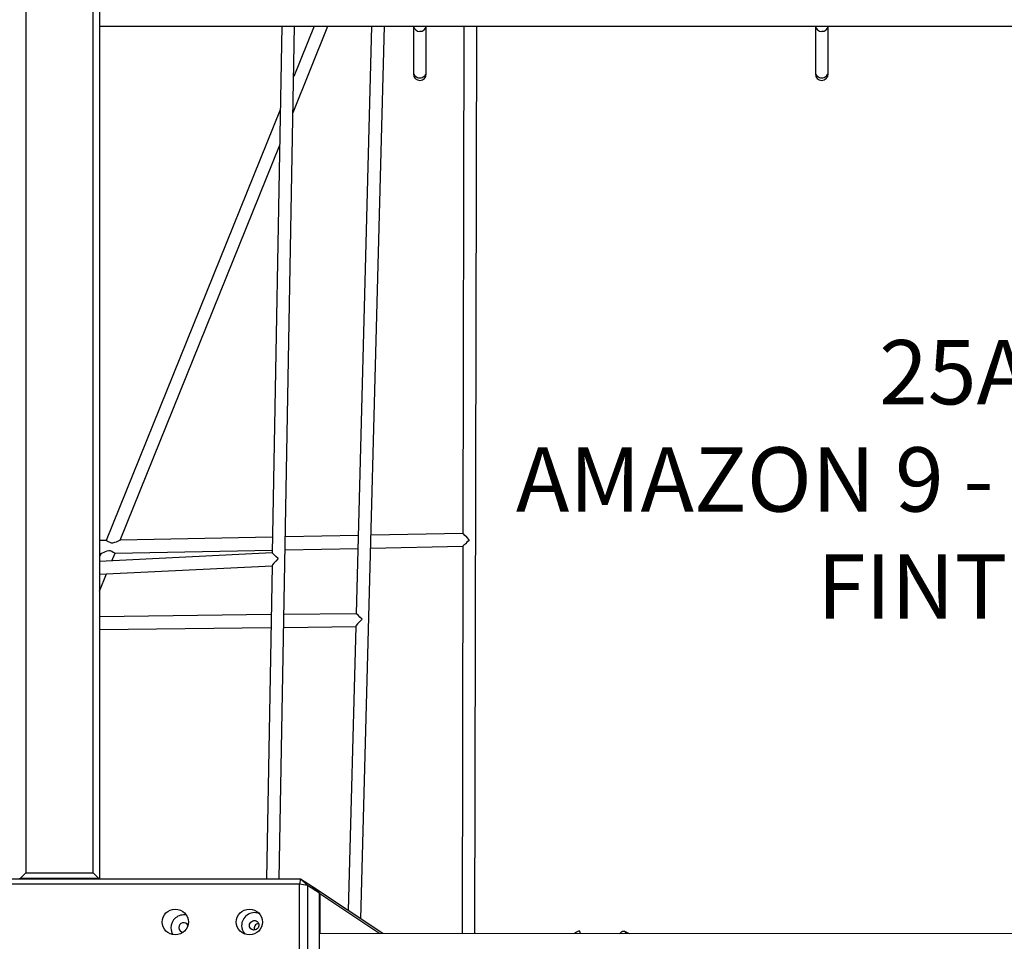
# Model space of a CAD drawing. Units: millimetres. Extents: x 5564 to 14727, y 4890 to 10768.
# Drawn here: x 8872 to 10097, y 7029 to 8176 of the extents above; entities that cross this region are included whole.
import ezdxf

# ---------------------------------------------------------------- set-up
doc = ezdxf.new("R2010")
doc.units = ezdxf.units.MM
doc.layers.add('Default', color=7, linetype='Continuous')

# ---------------------------------------------------------------- blocks, each defined once
blk = doc.blocks.new('SE5')
at = {"layer": 'Default', "color": 7, "linetype": 'Continuous'}
for p, q in [((8971.4, 8550.5), (8971.4, 7107.2)), ((8879.4, 8542.2), (8879.4, 7114.3)), ((8963.4, 7114.3), (8963.4, 8542.2)), ((8971.4, 8167.9), (9869.7, 8167.9)), ((9197.9, 8167.9), (9186.1, 7512.4)), ((9194.8, 7107), (9213.9, 8167.9)), ((9212, 8060.4), (9255.4, 8167.9)), ((9238.1, 8167.9), (9212.8, 8105.1)), ((9309.6, 8167.9), (9290.4, 7436.9)), ((9296.4, 7057.1), (9325.6, 8167.9)), ((9361.7, 8167.9), (9361.7, 8110.8)), ((9377.7, 8110.8), (9377.7, 8167.9)), ((9424.5, 8167.9), (9423.2, 7536.7)), ((9438.2, 7038.9), (9440.5, 8167.9)), ((9861.7, 8167.9), (9861.7, 8110.8)), ((9869.7, 8167.9), (10369.7, 8167.9)), ((9877.7, 8110.8), (9877.7, 8167.9)), ((9361.7, 8110.8), (9361.7, 8108.4)), ((9377.7, 8108.4), (9377.7, 8110.8)), ((9861.7, 8110.8), (9861.7, 8108.4)), ((9877.7, 8108.4), (9877.7, 8110.8)), ((9196, 8063.6), (8979.6, 7528)), ((8997, 7528.3), (9195.2, 8018.9)), ((9292.9, 7534.1), (9202.5, 7532.3)), ((9423.2, 7536.7), (9309, 7534.4)), ((8979.8, 7528), (8971.4, 7527.8)), ((8979.8, 7528), (8980.7, 7527.6)), ((8980.7, 7527.6), (8982, 7526.8)), ((8982, 7526.8), (8984, 7525.7)), ((8984, 7525.7), (8985.7, 7525.2)), ((8985.7, 7525.2), (8987.6, 7525.1)), ((8987.6, 7525.1), (8990.2, 7525.7)), ((8990.2, 7525.7), (8992.2, 7526.4)), ((8992.2, 7526.4), (8994, 7527.2)), ((8994, 7527.2), (8995.6, 7527.9)), ((8995.6, 7527.9), (8996.6, 7528.3)), ((8996.6, 7528.3), (8996.7, 7528.3)), ((9186.5, 7532), (8996.7, 7528.3)), ((9308.5, 7518.4), (9423.2, 7520.7)), ((9423.2, 7520.7), (9422.2, 7038.9)), ((9186.1, 7512.4), (8971.4, 7502)), ((8971.4, 7511.8), (8973.3, 7511.8)), ((8973.1, 7511.8), (8971.4, 7507.7)), ((8973.6, 7511.9), (8973.3, 7511.9)), ((8974.6, 7512.3), (8973.6, 7511.9)), ((8976.5, 7513.2), (8974.6, 7512.3)), ((8978.4, 7513.9), (8976.5, 7513.2)), ((8980.3, 7514.6), (8978.4, 7513.9)), ((8982.8, 7515.1), (8980.3, 7514.6)), ((8984.7, 7514.9), (8982.8, 7515.1)), ((8986.4, 7514.3), (8984.7, 7514.9)), ((8988.3, 7513.2), (8986.4, 7514.3)), ((8986.6, 7502.7), (8990.5, 7512.2)), ((8989.5, 7512.5), (8988.3, 7513.2)), ((8990.3, 7512.2), (8989.5, 7512.5)), ((8990.3, 7512.2), (9186.2, 7516)), ((8990.3, 7512.2), (8990.3, 7512.2)), ((9202.2, 7516.3), (9292.5, 7518.1)), ((8971.4, 7485.9), (9185.8, 7496.4)), ((9185.8, 7496.5), (9178.8, 7107)), ((8971.4, 7465), (8980, 7486.4)), ((9184.7, 7435.7), (8971.4, 7433.1)), ((9290.4, 7436.9), (9200.7, 7435.9)), ((8971.4, 7417.1), (9184.4, 7419.7)), ((9200.4, 7419.9), (9290, 7420.9)), ((9290, 7421), (9280.7, 7067.6)), ((7826.3, 7107), (9221.4, 7107)), ((8872.4, 7107.3), (8871.4, 7107.2)), ((8872.4, 7107.3), (8879.4, 7114.3)), ((8970.4, 7107.3), (8872.4, 7107.3)), ((8879.4, 7114.3), (8963.4, 7114.3)), ((8963.4, 7114.3), (8970.4, 7107.3)), ((8971.4, 7107.2), (8970.4, 7107.3)), ((8971.4, 7107.2), (8971.4, 7107)), ((9221.4, 7107), (9219.9, 7100.3)), ((9230.1, 7098.8), (9221.4, 7107)), ((9221.4, 7107), (9236.1, 7097.3)), ((9219.9, 7100.3), (7827.9, 7100.3)), ((9219.9, 7012.2), (9219.9, 7100.3)), ((9230.1, 7098.8), (9219.9, 7100.3)), ((9230.1, 7098.8), (9230.1, 7010.7)), ((9244.9, 7089), (9230.1, 7098.8)), ((9236.1, 7097.2), (9236.1, 7097.3)), ((9244.9, 7089), (9236.1, 7097.2)), ((9236.2, 7097.1), (9236.3, 7097.1)), ((9236.3, 7097.1), (9245.1, 7088.8)), ((9323.7, 7038.9), (9236.3, 7097.1)), ((9244.9, 7088.9), (9244.9, 7089)), ((9244.9, 7000.9), (9244.9, 7088.9)), ((9245.1, 7088.8), (9245.1, 7039)), ((9245.1, 7088.8), (9320, 7038.9)), ((9157.8, 7049), (9158, 7050.5)), ((9158, 7047.5), (9157.8, 7049)), ((9158, 7050.5), (9158.5, 7051.9)), ((9158.5, 7046.2), (9158, 7047.5)), ((9158.5, 7051.9), (9159.4, 7053.1)), ((9159.4, 7045), (9158.5, 7046.2)), ((9159.4, 7053.1), (9160.5, 7054.1)), ((9160.5, 7044.1), (9159.4, 7045)), ((9160.5, 7054.1), (9161.8, 7054.8)), ((9161.8, 7043.5), (9160.5, 7044.1)), ((9161.8, 7054.8), (9163.3, 7055.1)), ((9163.3, 7043.3), (9161.8, 7043.5)), ((9163.3, 7055.1), (9164.8, 7055.1)), ((9164.8, 7043.4), (9163.3, 7043.3)), ((9164.8, 7055.1), (9166.2, 7054.6)), ((9166.2, 7043.9), (9164.8, 7043.4)), ((9166.2, 7054.6), (9167.4, 7053.9)), ((9167.4, 7044.7), (9166.2, 7043.9)), ((9167.4, 7053.9), (9168.4, 7052.8)), ((9168.4, 7045.9), (9167.4, 7044.7)), ((9168.4, 7052.8), (9169.1, 7051.6)), ((9169.1, 7047.2), (9168.4, 7045.9)), ((9169.1, 7051.6), (9169.5, 7050.1)), ((9169.5, 7048.6), (9169.1, 7047.2)), ((9169.5, 7050.1), (9169.5, 7048.6)), ((9244.9, 7021.2), (9244.9, 7039)), ((11044.9, 7038.1), (9244.9, 7039)), ((9567.9, 7042.3), (9567.8, 7042.2)), ((9568.3, 7042.1), (9567.9, 7042.3)), ((9568.8, 7041.3), (9568.3, 7042.1)), ((9569.3, 7040.1), (9568.8, 7041.3)), ((9569.6, 7038.8), (9569.3, 7040.1)), ((9618, 7038.8), (9619.4, 7039.9)), ((9619.4, 7039.9), (9620.6, 7040.9)), ((9620.6, 7040.9), (9621.8, 7041.7)), ((9621.8, 7041.7), (9623.3, 7042.1)), ((9623.3, 7042.1), (9624.1, 7041.9)), ((9624.1, 7041.9), (9624.7, 7041.4)), ((9624.7, 7041.4), (9625.7, 7040.3)), ((9625.7, 7040.3), (9626.3, 7039.2)), ((9626.3, 7039.2), (9626.5, 7038.8))]:
    blk.add_line(p, q, dxfattribs=at)
for centre, radius, start, end in [((9369.4, 8169.1), 7.73, 189.1658, 272.5652), ((9370.2, 8169), 7.58, 266.4579, 351.8103), ((9869.4, 8169.1), 7.73, 189.1658, 272.5656), ((9870.2, 8169), 7.58, 266.4585, 351.8101), ((9369.2, 8111.2), 7.52, 183.45, 273.7697), ((9370.2, 8111.2), 7.52, 266.2281, 356.5521), ((9869.2, 8111.2), 7.52, 183.4481, 273.7717), ((9870.2, 8111.2), 7.52, 266.2287, 356.5519), ((9369.7, 8108.4), 8, 180, 0), ((9869.7, 8108.4), 8, 180, 0), ((9076.3, 7046), 16.2, 79.855, 180.2515), ((9164.1, 7048.9), 16.1, 70.3889, 180.5688), ((9075.6, 7045.9), 15.6, 179.8458, 211.8548), ((9075.7, 7046.5), 5.9, 22.2384, 182.0197), ((9075.5, 7046.2), 5.7, 179.3887, 267.1424), ((9163.5, 7048.6), 15.5, 179.7723, 221.3987), ((9169.2, 7045.4), 5.71, 89.9144, 200.55), ((9587.8, 7000.1), 46.7, 115.3878, 123.972), ((9605.4, 6994.1), 51.2, 60.6719, 68.7752)]:
    blk.add_arc(centre, radius, start, end, dxfattribs=at)
for centre, major_axis, ratio, start_param, end_param in [((9431.2, 7528.8), (7.98, -7.84), 0.006606, 1.573427, 3.135129), ((9431.2, 7528.8), (8.02, 8.16), 0.002574, 1.564333, 3.144223), ((9194, 7504.8), (7.86, -7.63), 0.003276, 1.654858, 3.144657), ((9194, 7504.8), (8.12, 8.38), 0.078815, 1.567732, 3.057531), ((9298.2, 7429), (-7.79, 7.9), 0.04143, 4.793934, 6.243338), ((9298.2, 7429), (8.19, 8.07), 0.078646, 1.530949, 3.060047)]:
    blk.add_ellipse(centre, major_axis=major_axis, ratio=ratio, start_param=start_param, end_param=end_param, dxfattribs=at)
for centre in [(9065.5, 7053.3), (9157.6, 7053.3)]:
    blk.add_ellipse(centre, major_axis=(16.4, 0), ratio=0.967286, dxfattribs=at)
blk = doc.blocks.new('SE4')
at = {"layer": 'Default'}
blk.add_blockref('SE5', (0, 0), dxfattribs=at)
blk = doc.blocks.new('SE3')
blk.add_blockref('SE4', (0, 0))
blk = doc.blocks.new('SE2')
at = {"layer": 'Default'}
blk.add_blockref('SE3', (0, 0), dxfattribs=at)
blk = doc.blocks.new('SE1')
blk.add_blockref('SE2', (0, 0))
at = {"layer": 'Default', "insert": (10170, 7777.3), "char_height": 80, "width": 1403.335, "attachment_point": 2}
blk.add_mtext('{\\fTahoma|b0||i0||c0|p34;\\C7;\\H80.;\\W1.;25AM009\\P}{\\fTahoma|b0||i0||c0|p34;\\C7;\\H80.;\\W1.;AMAZON 9 - LEIKKIKESKUS\\P}{\\fTahoma|b0||i0||c0|p34;\\C7;\\H80.;\\W1.;FINTURE OY}', dxfattribs=at)
blk = doc.blocks.new('SE')
at = {"layer": 'Default'}
blk.add_blockref('SE1', (0, 0), dxfattribs=at)

msp = doc.modelspace()

# ---------------------------------------------------------------- block references
msp.add_blockref('SE', (0, 0))

doc.saveas('drawing.dxf')
